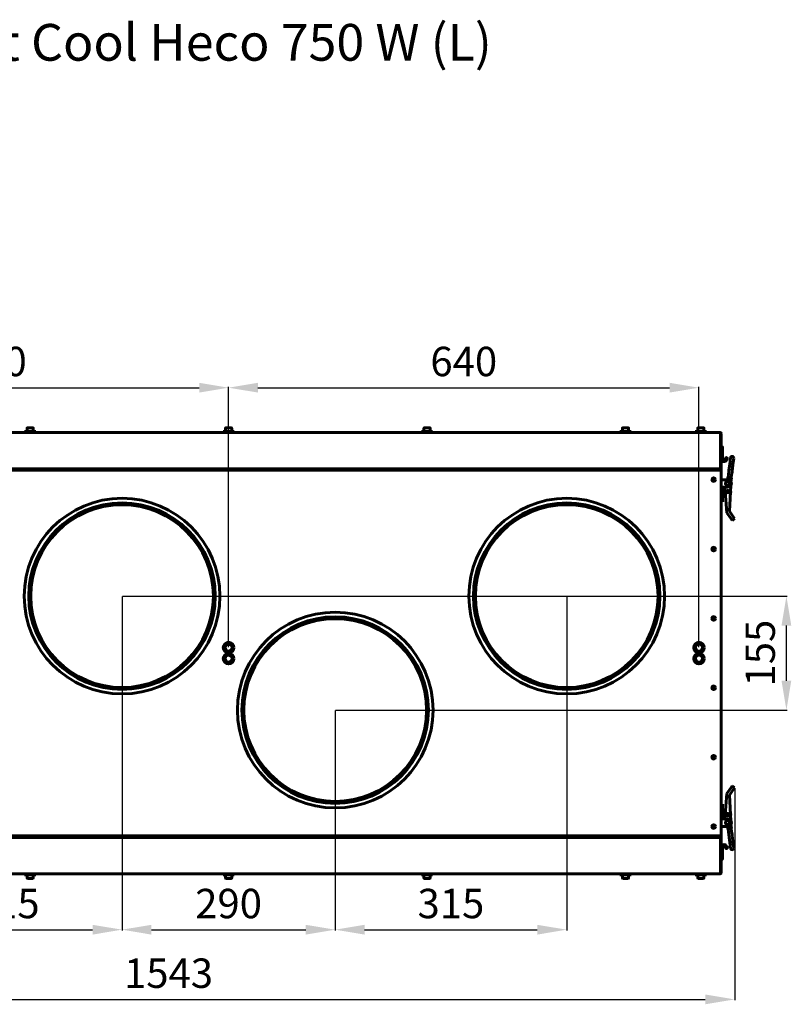
# Model space of a CAD drawing. Units: millimetres. Extents: x 2304 to 30719, y -11334 to 10653.
# Drawn here: x 4540 to 5590, y -7586 to -6246 of the extents above; entities that cross this region are included whole.
import ezdxf

# ---------------------------------------------------------------- set-up
doc = ezdxf.new("R2010")
doc.units = ezdxf.units.MM
doc.linetypes.add('K5LT_BASIC', pattern=[0])
doc.layers.add('Все виды', color=7, linetype='Continuous')
doc.layers.add('Каталог', color=7, linetype='Continuous')
doc.styles.get("Standard").update_dxf_attribs({"font": 'arial.ttf'})
doc.dimstyles.new('ISO-25', dxfattribs={"dimtxt": 40, "dimasz": 40, "dimexe": 1.25, "dimexo": 0.625, "dimgap": 10, "dimtad": 1, "dimtxsty": 'Standard', "dimcen": 2.5, "dimadec": 0, "dimazin": 0, "dimtfac": 1, "dimtmove": 0, "dimatfit": 3, "dimfxl": 1, "dimarcsym": 0})

# ---------------------------------------------------------------- blocks, each defined once
blk = doc.blocks.new('*D221')
at = {"layer": 'Defpoints', "color": 0, "transparency": 16777216}
for p in [(4679.3, -7030.6), (4364.3, -7185.6), (4679.3, -7484.4)]:
    blk.add_point(p, dxfattribs=at)
at = {"layer": 'Все виды', "color": 0, "lineweight": -2, "transparency": 16777216}
for p, q in [((4679.3, -7031.2), (4679.3, -7485.7)), ((4364.3, -7186.2), (4364.3, -7485.7)), ((4404.3, -7484.4), (4639.3, -7484.4))]:
    blk.add_line(p, q, dxfattribs=at)
at = {"layer": 'Все виды', "color": 0, "transparency": 16777216}
for points in [[(4404.3, -7477.8), (4404.3, -7491.1), (4364.3, -7484.4)], [(4639.3, -7477.8), (4639.3, -7491.1), (4679.3, -7484.4)]]:
    blk.add_solid(points, dxfattribs=at)
at = {"layer": 'Все виды', "color": 0, "transparency": 16777216, "insert": (4521.8, -7454), "char_height": 40, "attachment_point": 5}
blk.add_mtext('315', dxfattribs=at)
blk = doc.blocks.new('*D222')
at = {"layer": 'Defpoints', "color": 0, "transparency": 16777216}
for p in [(4679.3, -7030.6), (4969.3, -7185.6), (4969.3, -7484.4)]:
    blk.add_point(p, dxfattribs=at)
at = {"layer": 'Все виды', "color": 0, "lineweight": -2, "transparency": 16777216}
for p, q in [((4679.3, -7031.2), (4679.3, -7485.7)), ((4969.3, -7186.2), (4969.3, -7485.7)), ((4719.3, -7484.4), (4929.3, -7484.4))]:
    blk.add_line(p, q, dxfattribs=at)
at = {"layer": 'Все виды', "color": 0, "transparency": 16777216}
for points in [[(4719.3, -7477.8), (4719.3, -7491.1), (4679.3, -7484.4)], [(4929.3, -7477.8), (4929.3, -7491.1), (4969.3, -7484.4)]]:
    blk.add_solid(points, dxfattribs=at)
at = {"layer": 'Все виды', "color": 0, "transparency": 16777216, "insert": (4824.3, -7454), "char_height": 40, "attachment_point": 5}
blk.add_mtext('290', dxfattribs=at)
blk = doc.blocks.new('*D223')
at = {"layer": 'Defpoints', "color": 0, "transparency": 16777216}
for p in [(5284.3, -7030.6), (4969.3, -7185.6), (5284.3, -7484.4)]:
    blk.add_point(p, dxfattribs=at)
at = {"layer": 'Все виды', "color": 0, "lineweight": -2, "transparency": 16777216}
for p, q in [((5284.3, -7031.2), (5284.3, -7485.7)), ((4969.3, -7186.2), (4969.3, -7485.7)), ((5009.3, -7484.4), (5244.3, -7484.4))]:
    blk.add_line(p, q, dxfattribs=at)
at = {"layer": 'Все виды', "color": 0, "transparency": 16777216}
for points in [[(5009.3, -7477.8), (5009.3, -7491.1), (4969.3, -7484.4)], [(5244.3, -7477.8), (5244.3, -7491.1), (5284.3, -7484.4)]]:
    blk.add_solid(points, dxfattribs=at)
at = {"layer": 'Все виды', "color": 0, "transparency": 16777216, "insert": (5126.8, -7454), "char_height": 40, "attachment_point": 5}
blk.add_mtext('315', dxfattribs=at)
blk = doc.blocks.new('*D224')
at = {"layer": 'Defpoints', "color": 0, "transparency": 16777216}
for p in [(4679.3, -7030.6), (5583.3, -7030.6), (4969.3, -7185.6)]:
    blk.add_point(p, dxfattribs=at)
at = {"layer": 'Все виды', "color": 0, "lineweight": -2, "transparency": 16777216}
for p, q in [((4680, -7030.6), (5584.5, -7030.6)), ((5583.3, -7145.6), (5583.3, -7070.6)), ((4970, -7185.6), (5584.5, -7185.6))]:
    blk.add_line(p, q, dxfattribs=at)
at = {"layer": 'Все виды', "color": 0, "transparency": 16777216}
for points in [[(5576.6, -7070.6), (5589.9, -7070.6), (5583.3, -7030.6)], [(5576.6, -7145.6), (5589.9, -7145.6), (5583.3, -7185.6)]]:
    blk.add_solid(points, dxfattribs=at)
at = {"layer": 'Все виды', "color": 0, "transparency": 16777216, "insert": (5552.8, -7108.1), "char_height": 40, "attachment_point": 5, "rotation": 90}
blk.add_mtext('155', dxfattribs=at)
blk = doc.blocks.new('*D225')
at = {"layer": 'Defpoints', "color": 0, "transparency": 16777216}
for p in [(4824.3, -6747), (4184.3, -7100.6), (4824.3, -7100.6)]:
    blk.add_point(p, dxfattribs=at)
at = {"layer": 'Все виды', "color": 0, "lineweight": -2, "transparency": 16777216}
for p, q in [((4184.3, -7100), (4184.3, -6745.7)), ((4224.3, -6747), (4784.3, -6747)), ((4824.3, -7100), (4824.3, -6745.7))]:
    blk.add_line(p, q, dxfattribs=at)
at = {"layer": 'Все виды', "color": 0, "transparency": 16777216}
for points in [[(4224.3, -6740.3), (4224.3, -6753.6), (4184.3, -6747)], [(4784.3, -6740.3), (4784.3, -6753.6), (4824.3, -6747)]]:
    blk.add_solid(points, dxfattribs=at)
at = {"layer": 'Все виды', "color": 0, "transparency": 16777216, "insert": (4504.3, -6716.5), "char_height": 40, "attachment_point": 5}
blk.add_mtext('640', dxfattribs=at)
blk = doc.blocks.new('*D226')
at = {"layer": 'Defpoints', "color": 0, "transparency": 16777216}
for p in [(5464.3, -6747), (4824.3, -7100.6), (5464.3, -7100.6)]:
    blk.add_point(p, dxfattribs=at)
at = {"layer": 'Все виды', "color": 0, "lineweight": -2, "transparency": 16777216}
for p, q in [((4824.3, -7100), (4824.3, -6745.7)), ((4864.3, -6747), (5424.3, -6747)), ((5464.3, -7100), (5464.3, -6745.7))]:
    blk.add_line(p, q, dxfattribs=at)
at = {"layer": 'Все виды', "color": 0, "transparency": 16777216}
for points in [[(4864.3, -6740.3), (4864.3, -6753.6), (4824.3, -6747)], [(5424.3, -6740.3), (5424.3, -6753.6), (5464.3, -6747)]]:
    blk.add_solid(points, dxfattribs=at)
at = {"layer": 'Все виды', "color": 0, "transparency": 16777216, "insert": (5144.3, -6716.5), "char_height": 40, "attachment_point": 5}
blk.add_mtext('640', dxfattribs=at)
blk = doc.blocks.new('*D227')
at = {"layer": 'Defpoints', "color": 0, "transparency": 16777216}
for p in [(5512.9, -7291), (3972.4, -7304.1), (5512.9, -7579.3)]:
    blk.add_point(p, dxfattribs=at)
at = {"layer": 'Каталог', "color": 0, "lineweight": -2, "transparency": 16777216}
for p, q in [((5512.9, -7291.7), (5512.9, -7580.5)), ((3972.4, -7304.7), (3972.4, -7580.5)), ((4012.4, -7579.3), (5472.9, -7579.3))]:
    blk.add_line(p, q, dxfattribs=at)
at = {"layer": 'Каталог', "color": 0, "transparency": 16777216}
for points in [[(4012.4, -7572.6), (4012.4, -7585.9), (3972.4, -7579.3)], [(5472.9, -7572.6), (5472.9, -7585.9), (5512.9, -7579.3)]]:
    blk.add_solid(points, dxfattribs=at)
at = {"layer": 'Каталог', "color": 0, "transparency": 16777216, "insert": (4742.6, -7548.8), "char_height": 40, "attachment_point": 5}
blk.add_mtext('1543', dxfattribs=at)

msp = doc.modelspace()

# ---------------------------------------------------------------- linework, layer by layer
at = {"layer": 'Каталог', "linetype": 'K5LT_BASIC', "lineweight": 60}
for p, q in [((4550.09, -6802.025), (4550.09, -6806.6)), ((4550.515, -6801.6), (4558.165, -6801.6)), ((4558.59, -6802.025), (4558.59, -6806.6)), ((4820.09, -6802.025), (4820.09, -6806.6)), ((4820.515, -6801.6), (4828.165, -6801.6)), ((4828.59, -6802.025), (4828.59, -6806.6)), ((5090.09, -6802.025), (5090.09, -6806.6)), ((5090.515, -6801.6), (5098.165, -6801.6)), ((5098.59, -6802.025), (5098.59, -6806.6)), ((5360.09, -6802.025), (5360.09, -6806.6)), ((5360.515, -6801.6), (5368.165, -6801.6)), ((5368.59, -6802.025), (5368.59, -6806.6)), ((5462.59, -6802.025), (5462.59, -6806.6)), ((5463.015, -6801.6), (5470.665, -6801.6)), ((5471.09, -6802.025), (5471.09, -6806.6)), ((5493.04, -6807.8), (4155.64, -6807.8)), ((4561.84, -6806.6), (4546.84, -6806.6)), ((4546.84, -6807.8), (4546.84, -6806.6)), ((4561.84, -6807.8), (4546.84, -6807.8)), ((4561.84, -6807.8), (4561.84, -6806.6)), ((4831.84, -6806.6), (4816.84, -6806.6)), ((4816.84, -6807.8), (4816.84, -6806.6)), ((4831.84, -6807.8), (4816.84, -6807.8)), ((4831.84, -6807.8), (4831.84, -6806.6)), ((5101.84, -6806.6), (5086.84, -6806.6)), ((5086.84, -6807.8), (5086.84, -6806.6)), ((5101.84, -6807.8), (5086.84, -6807.8)), ((5101.84, -6807.8), (5101.84, -6806.6)), ((5371.84, -6806.6), (5356.84, -6806.6)), ((5356.84, -6807.8), (5356.84, -6806.6)), ((5371.84, -6807.8), (5356.84, -6807.8)), ((5371.84, -6807.8), (5371.84, -6806.6)), ((5474.34, -6806.6), (5459.34, -6806.6)), ((5459.34, -6807.8), (5459.34, -6806.6)), ((5474.34, -6807.8), (5459.34, -6807.8)), ((5474.34, -6807.8), (5474.34, -6806.6)), ((5493.022, -6807.801), (5493.019, -6807.802)), ((5493.019, -6807.802), (5493.021, -6807.803)), ((5493.021, -6807.803), (5493.025, -6807.805)), ((5493.029, -6807.8), (5493.022, -6807.801)), ((5493.025, -6807.805), (5493.032, -6807.807)), ((5493.04, -6807.8), (5493.029, -6807.8)), ((5493.04, -6807.809), (5493.04, -6807.8)), ((5493.57, -6809.1), (5493.57, -6856.1)), ((5494.34, -6809.1), (5493.57, -6809.1)), ((5494.34, -6856.1), (5494.34, -6809.1)), ((5496.14, -6827.6), (5494.34, -6827.6)), ((5494.34, -6827.6), (5494.34, -6835.67)), ((5496.34, -6827.8), (5496.34, -6835.547)), ((5494.34, -6835.67), (5494.34, -6840.357)), ((5494.34, -6840.357), (5494.34, -6843.599)), ((5496.14, -6840.1), (5494.54, -6840.1)), ((5496.34, -6835.547), (5496.34, -6840.031)), ((5496.34, -6843.599), (5496.34, -6840.031)), ((5501.072, -6842.867), (5500.072, -6844.599)), ((5501.472, -6842.174), (5501.072, -6842.867)), ((5501.072, -6842.867), (5501.234, -6842.587)), ((5501.472, -6842.174), (5501.438, -6842.233)), ((5501.746, -6842.101), (5503.131, -6842.901)), ((5501.804, -6845.599), (5502.804, -6843.867)), ((5502.804, -6843.867), (5503.204, -6843.174)), ((5502.804, -6843.867), (5502.966, -6843.587)), ((5503.204, -6843.174), (5503.17, -6843.233)), ((5507.282, -6842.326), (5506.194, -6850.881)), ((5511.607, -6842.877), (5510.519, -6851.432)), ((4155.756, -6857.4), (5492.925, -6857.4)), ((4160.64, -6857.4), (5488.04, -6857.4)), ((4160.64, -6858.1), (5488.04, -6858.1)), ((4630.048, -6858.143), (4629.663, -6858.1)), ((4631.569, -6859.4), (4630.048, -6858.143)), ((4630.377, -6858.1), (4630.377, -6858.252)), ((4630.377, -6858.1), (4632.576, -6858.877)), ((4632.576, -6858.877), (4633.099, -6859.4)), ((4636.406, -6858.259), (4635.363, -6858.1)), ((4641.69, -6859.4), (4641.69, -6858.1)), ((4810.69, -6859.4), (4810.69, -6858.1)), ((4815.54, -6858.1), (4815.54, -6859.4)), ((4815.54, -6858.182), (4816.132, -6858.182)), ((4815.54, -6858.882), (4816.385, -6858.882)), ((4816.132, -6858.1), (4816.132, -6858.8)), ((4816.14, -6858.1), (4816.132, -6858.1)), ((4816.132, -6858.8), (4816.14, -6858.8)), ((4816.14, -6858.1), (4816.14, -6858.8)), ((4818.14, -6858.1), (4816.14, -6858.1)), ((4816.14, -6858.8), (4816.84, -6858.8)), ((4816.84, -6858.8), (4830.54, -6858.8)), ((4818.14, -6858.1), (4831.84, -6858.1)), ((4818.14, -6858.8), (4831.84, -6858.8)), ((4830.643, -6858.8), (4830.54, -6858.8)), ((4832.296, -6858.182), (4833.14, -6858.182)), ((4833.033, -6858.882), (4833.14, -6858.882)), ((4833.14, -6859.4), (4833.14, -6858.1)), ((4837.99, -6858.1), (4847.99, -6858.1)), ((4837.99, -6859.4), (4837.99, -6858.1)), ((4996.99, -6858.1), (4847.99, -6858.1)), ((4996.99, -6858.1), (5006.99, -6858.1)), ((5006.99, -6859.4), (5006.99, -6858.1)), ((5012.274, -6858.259), (5013.318, -6858.1)), ((5016.105, -6858.877), (5015.582, -6859.4)), ((5018.304, -6858.1), (5016.105, -6858.877)), ((5017.112, -6859.4), (5018.633, -6858.143)), ((5018.304, -6858.252), (5018.304, -6858.1)), ((5018.633, -6858.143), (5019.018, -6858.1)), ((5114.99, -6858.999), (5114.724, -6859.4)), ((5116.63, -6858.1), (5114.99, -6858.999)), ((5116.63, -6859.4), (5116.63, -6858.1)), ((5126.5, -6859.4), (5126.5, -6858.1)), ((5415.04, -6859.4), (5415.04, -6858.1)), ((5416.04, -6858.1), (5416.04, -6859.4)), ((5440.54, -6858.1), (5440.54, -6859.4)), ((5462.09, -6859.05), (5470.954, -6859.05)), ((5464.34, -6858.1), (5464.34, -6859.05)), ((5469.34, -6858.1), (5469.34, -6859.05)), ((5470.954, -6859.05), (5471.59, -6859.05)), ((5491.633, -6857.4), (5488.04, -6857.4)), ((5488.04, -6858.1), (5493.04, -6858.1)), ((5493.04, -6857.4), (5491.633, -6857.4)), ((5493.04, -6857.4), (5493.04, -6857.349)), ((5493.04, -6858.1), (5493.04, -6857.4)), ((5493.57, -6856.1), (5494.34, -6856.1)), ((5494.34, -6847.1), (5494.34, -6856.1)), ((5494.34, -6856.1), (5494.34, -6859.4)), ((5504.944, -6860.704), (5505.284, -6858.028)), ((5506.194, -6850.881), (5505.094, -6859.52)), ((5505.284, -6858.028), (5505.412, -6857.027)), ((5505.412, -6857.027), (5506.194, -6850.881)), ((5509.269, -6861.254), (5509.609, -6858.578)), ((5510.519, -6851.432), (5509.419, -6860.071)), ((5509.609, -6858.578), (5509.737, -6857.578)), ((5509.737, -6857.578), (5510.519, -6851.432)), ((5494.34, -6859.4), (4154.34, -6859.4)), ((5461.84, -6859.4), (5461.84, -6859.3)), ((5471.84, -6859.4), (5471.84, -6859.3)), ((5494.34, -6860.7), (5494.34, -6859.4)), ((5494.34, -7355.5), (5494.34, -6860.7)), ((5494.34, -6872.4), (5496.84, -6872.4)), ((5503.34, -6872.4), (5496.84, -6872.4)), ((5503.728, -6868.91), (5503.284, -6872.4)), ((5508.39, -6869.503), (5503.728, -6868.91)), ((5504.402, -6864.964), (5503.897, -6868.932)), ((5504.402, -6864.964), (5504.944, -6860.704)), ((5504.97, -6860.496), (5504.944, -6860.704)), ((5505.094, -6859.52), (5504.97, -6860.496)), ((5508.39, -6869.503), (5507.698, -6874.947)), ((5508.727, -6865.514), (5508.222, -6869.482)), ((5508.727, -6865.514), (5509.269, -6861.254)), ((5509.295, -6861.046), (5509.269, -6861.254)), ((5509.419, -6860.071), (5509.295, -6861.046)), ((5496.84, -6882.4), (5494.34, -6882.4)), ((5496.34, -6882.4), (5496.34, -6902.4)), ((5496.84, -6882.4), (5503.34, -6882.4)), ((5499.266, -6882.4), (5502.345, -6917.143)), ((5505.619, -6914.845), (5507.703, -6879.843)), ((5496.34, -6902.4), (5494.34, -6902.4)), ((5502.345, -6917.143), (5508.148, -6925.41)), ((5511.422, -6923.112), (5505.619, -6914.845)), ((5509.584, -6927.456), (5508.148, -6925.41)), ((5509.584, -6927.456), (5512.858, -6925.158)), ((5511.422, -6923.112), (5512.858, -6925.158)), ((5499.266, -7333.8), (5502.345, -7299.057)), ((5502.345, -7299.057), (5508.148, -7290.79)), ((5511.422, -7293.088), (5505.619, -7301.355)), ((5509.584, -7288.744), (5508.148, -7290.79)), ((5509.584, -7288.744), (5512.858, -7291.042)), ((5511.422, -7293.088), (5512.858, -7291.042)), ((5496.34, -7313.8), (5494.34, -7313.8)), ((5496.34, -7333.8), (5496.34, -7313.8)), ((5505.619, -7301.355), (5507.703, -7336.357)), ((5496.84, -7333.8), (5494.34, -7333.8)), ((5496.84, -7333.8), (5503.34, -7333.8)), ((5508.39, -7346.696), (5507.698, -7341.252)), ((5494.34, -7343.8), (5496.84, -7343.8)), ((5503.34, -7343.8), (5496.84, -7343.8)), ((5503.728, -7347.289), (5503.284, -7343.8)), ((5508.39, -7346.696), (5503.728, -7347.289)), ((5504.402, -7351.236), (5503.897, -7347.268)), ((5504.402, -7351.236), (5504.944, -7355.496)), ((5508.727, -7350.686), (5508.222, -7346.718)), ((5508.727, -7350.686), (5509.269, -7354.946)), ((4154.34, -7356.8), (5494.34, -7356.8)), ((4155.756, -7358.8), (5492.925, -7358.8)), ((4160.64, -7358.1), (5488.04, -7358.1)), ((4160.64, -7358.8), (5488.04, -7358.8)), ((4629.663, -7358.1), (4631.303, -7357.2)), ((4630.377, -7358.1), (4630.377, -7357.948)), ((4631.112, -7358.022), (4630.377, -7358.1)), ((4633.099, -7356.8), (4631.112, -7358.022)), ((4631.303, -7357.2), (4631.569, -7356.8)), ((4635.363, -7358.1), (4636.406, -7357.94)), ((4641.69, -7356.8), (4641.69, -7358.1)), ((4641.69, -7358.1), (4651.69, -7358.1)), ((4800.69, -7358.1), (4651.69, -7358.1)), ((4800.69, -7358.1), (4810.69, -7358.1)), ((4810.69, -7356.8), (4810.69, -7358.1)), ((4815.54, -7356.8), (4815.54, -7358.1)), ((4815.54, -7357.317), (4815.648, -7357.317)), ((4815.54, -7358.017), (4816.385, -7358.017)), ((4830.54, -7357.4), (4816.84, -7357.4)), ((4830.54, -7358.1), (4816.84, -7358.1)), ((4818.037, -7357.4), (4818.14, -7357.4)), ((4831.84, -7357.4), (4818.14, -7357.4)), ((4830.54, -7358.1), (4832.54, -7358.1)), ((4832.54, -7357.4), (4831.84, -7357.4)), ((4832.296, -7357.317), (4833.14, -7357.317)), ((4832.549, -7357.4), (4832.54, -7357.4)), ((4832.54, -7358.1), (4832.54, -7357.4)), ((4832.54, -7358.1), (4832.549, -7358.1)), ((4832.549, -7358.1), (4832.549, -7357.4)), ((4832.549, -7358.017), (4833.14, -7358.017)), ((4833.14, -7358.1), (4833.14, -7356.8)), ((4837.99, -7356.8), (4837.99, -7358.1)), ((5006.99, -7356.8), (5006.99, -7358.1)), ((5013.318, -7358.1), (5012.274, -7357.94)), ((5015.582, -7356.8), (5017.569, -7358.022)), ((5017.378, -7357.2), (5017.112, -7356.8)), ((5019.018, -7358.1), (5017.378, -7357.2)), ((5017.569, -7358.022), (5018.304, -7358.1)), ((5018.304, -7357.948), (5018.304, -7358.1)), ((5114.724, -7356.8), (5116.245, -7358.056)), ((5116.245, -7358.056), (5116.63, -7358.1)), ((5116.63, -7356.8), (5116.63, -7358.1)), ((5126.5, -7356.8), (5126.5, -7358.1)), ((5415.04, -7358.1), (5415.04, -7356.8)), ((5416.04, -7356.8), (5416.04, -7358.1)), ((5440.54, -7358.1), (5440.54, -7356.8)), ((5461.84, -7356.8), (5461.84, -7356.9)), ((5462.09, -7357.15), (5470.954, -7357.15)), ((5464.34, -7358.1), (5464.34, -7357.15)), ((5469.34, -7358.1), (5469.34, -7357.15)), ((5470.954, -7357.15), (5471.59, -7357.15)), ((5471.84, -7356.8), (5471.84, -7356.9)), ((5488.04, -7358.1), (5493.04, -7358.1)), ((5491.633, -7358.8), (5488.04, -7358.8)), ((5493.04, -7358.8), (5491.633, -7358.8)), ((5493.04, -7358.1), (5493.04, -7358.8)), ((5493.04, -7358.8), (5493.04, -7358.851)), ((5493.57, -7407.1), (5493.57, -7360.1)), ((5493.57, -7360.1), (5494.34, -7360.1)), ((5494.34, -7356.8), (5494.34, -7355.5)), ((5494.34, -7360.1), (5494.34, -7356.8)), ((5494.34, -7360.1), (5494.34, -7407.1)), ((5504.944, -7355.496), (5505.284, -7358.172)), ((5504.97, -7355.704), (5504.944, -7355.496)), ((5505.284, -7358.172), (5505.412, -7359.172)), ((5505.412, -7359.172), (5505.284, -7358.172)), ((5505.412, -7359.172), (5506.194, -7365.318)), ((5507.282, -7373.873), (5506.194, -7365.318)), ((5506.233, -7365.631), (5506.194, -7365.318)), ((5506.233, -7365.631), (5507.282, -7373.873)), ((5509.269, -7354.946), (5509.609, -7357.622)), ((5509.609, -7357.622), (5509.737, -7358.622)), ((5509.737, -7358.622), (5510.519, -7364.768)), ((5511.607, -7373.323), (5510.519, -7364.768)), ((5496.14, -7376.1), (5494.54, -7376.1)), ((5496.34, -7372.601), (5496.34, -7376.168)), ((5496.34, -7380.652), (5496.34, -7376.168)), ((5496.34, -7388.4), (5496.34, -7380.652)), ((5501.072, -7373.333), (5500.072, -7371.601)), ((5501.072, -7373.333), (5501.234, -7373.613)), ((5501.472, -7374.026), (5501.072, -7373.333)), ((5501.472, -7374.026), (5501.438, -7373.966)), ((5501.746, -7374.099), (5503.131, -7373.299)), ((5501.804, -7370.601), (5502.804, -7372.333)), ((5502.804, -7372.333), (5503.204, -7373.026)), ((5502.804, -7372.333), (5502.966, -7372.613)), ((5503.204, -7373.026), (5503.17, -7372.966)), ((5496.14, -7388.6), (5494.34, -7388.6)), ((5494.34, -7407.1), (5493.57, -7407.1)), ((5493.04, -7408.4), (4155.64, -7408.4)), ((4546.84, -7408.4), (4546.84, -7409.6)), ((4561.84, -7409.6), (4546.84, -7409.6)), ((4550.09, -7414.175), (4550.09, -7409.6)), ((4550.515, -7414.6), (4558.165, -7414.6)), ((4558.59, -7414.175), (4558.59, -7409.6)), ((4561.84, -7408.4), (4561.84, -7409.6)), ((4816.84, -7408.4), (4816.84, -7409.6)), ((4831.84, -7409.6), (4816.84, -7409.6)), ((4820.09, -7414.175), (4820.09, -7409.6)), ((4820.515, -7414.6), (4828.165, -7414.6)), ((4828.59, -7414.175), (4828.59, -7409.6)), ((4831.84, -7408.4), (4831.84, -7409.6)), ((5086.84, -7408.4), (5086.84, -7409.6)), ((5101.84, -7409.6), (5086.84, -7409.6)), ((5090.09, -7414.175), (5090.09, -7409.6)), ((5090.515, -7414.6), (5098.165, -7414.6)), ((5098.59, -7414.175), (5098.59, -7409.6)), ((5101.84, -7408.4), (5101.84, -7409.6)), ((5356.84, -7408.4), (5356.84, -7409.6)), ((5371.84, -7409.6), (5356.84, -7409.6)), ((5360.09, -7414.175), (5360.09, -7409.6)), ((5360.515, -7414.6), (5368.165, -7414.6)), ((5368.59, -7414.175), (5368.59, -7409.6)), ((5371.84, -7408.4), (5371.84, -7409.6)), ((5459.34, -7408.4), (5459.34, -7409.6)), ((5474.34, -7409.6), (5459.34, -7409.6)), ((5462.59, -7414.175), (5462.59, -7409.6)), ((5463.015, -7414.6), (5470.665, -7414.6)), ((5471.09, -7414.175), (5471.09, -7409.6)), ((5474.34, -7408.4), (5474.34, -7409.6)), ((5493.019, -7408.398), (5493.021, -7408.396)), ((5493.022, -7408.399), (5493.019, -7408.398)), ((5493.021, -7408.396), (5493.025, -7408.395)), ((5493.029, -7408.4), (5493.022, -7408.399)), ((5493.025, -7408.395), (5493.032, -7408.393)), ((5493.04, -7408.4), (5493.029, -7408.4)), ((5493.04, -7408.391), (5493.04, -7408.4))]:
    msp.add_line(p, q, dxfattribs=at)
for centre, radius in [((5484.34, -6872.1), 2.5), ((5484.34, -6872.1), 2.1), ((4679.34, -7030.6), 133.1), ((5284.34, -7030.6), 133.1), ((5503.614, -6888.419), 1.6), ((5503.614, -6888.419), 1.5), ((5503.614, -6888.419), 1.3), ((4679.34, -7030.6), 126.9), ((4679.34, -7030.6), 124.3), ((5284.34, -7030.6), 126.9), ((5284.34, -7030.6), 124.3), ((5484.34, -6966.5), 2.5), ((5484.34, -6966.5), 2.1), ((4969.34, -7185.6), 133.1), ((4969.34, -7185.6), 126.9), ((5484.34, -7060.9), 2.5), ((5484.34, -7060.9), 2.1), ((4969.34, -7185.6), 124.3), ((4824.34, -7100.6), 7.25), ((4824.34, -7100.6), 4.7), ((5464.34, -7100.6), 7.25), ((5464.34, -7100.6), 4.7), ((4824.34, -7115.6), 7.25), ((4824.34, -7115.6), 4.7), ((5464.34, -7115.6), 7.25), ((5464.34, -7115.6), 4.7), ((5484.34, -7155.3), 2.5), ((5484.34, -7155.3), 2.1), ((5484.34, -7249.7), 2.5), ((5484.34, -7249.7), 2.1), ((5503.614, -7327.781), 1.6), ((5503.614, -7327.781), 1.5), ((5503.614, -7327.781), 1.3), ((5484.34, -7344.1), 2.5), ((5484.34, -7344.1), 2.1)]:
    msp.add_circle(centre, radius, dxfattribs=at)
for centre, radius, start, end in [((4550.515, -6802.025), 0.425, 90, 180), ((4558.165, -6802.025), 0.425, 0, 90), ((4820.515, -6802.025), 0.425, 90, 180), ((4828.165, -6802.025), 0.425, 0, 90), ((5090.515, -6802.025), 0.425, 90, 180), ((5098.165, -6802.025), 0.425, 0, 90), ((5360.515, -6802.025), 0.425, 90, 180), ((5368.165, -6802.025), 0.425, 0, 90), ((5463.015, -6802.025), 0.425, 90, 180), ((5470.665, -6802.025), 0.425, 0, 90), ((5493.04, -6809.1), 1.3, 84.06427, 90), ((5493.04, -6809.1), 1.3, 0, 84.06427), ((5493.04, -6809.1), 0.6, 0, 31.50057), ((5496.14, -6827.8), 0.2, 0, 90), ((5498.34, -6843.599), 4, 180, 330), ((5498.34, -6843.599), 2, 180, 330), ((5501.646, -6842.274), 0.2, 60, 150), ((5503.031, -6843.074), 0.2, 330, 60), ((5509.445, -6842.601), 2.18, 352.747658, 172.747658), ((4816.84, -6860.1), 1.3, 90, 147.421029), ((4831.84, -6859.4), 1.3, 0, 90), ((4831.84, -6859.4), 0.6, 0, 90), ((5462.09, -6859.3), 0.25, 90, 180), ((5471.59, -6859.3), 0.25, 0, 90), ((5493.04, -6856.1), 1.3, 270, 0), ((5493.04, -6856.1), 0.6, 309.196348, 0), ((5503.34, -6877.4), 5, 270, 90), ((5503.142, -6877.421), 2.75, 90, 270), ((5503.142, -6877.421), 2.75, 270, 90), ((5503.614, -6888.419), 4, 172.747658, 203.260102), ((5503.614, -6888.419), 4, 166.870357, 172.747658), ((5503.614, -6888.419), 4, 329.840196, 23.346671), ((5503.614, -7327.781), 4, 156.739898, 187.252342), ((5503.614, -7327.781), 4, 336.653329, 30.159804), ((5503.614, -7327.781), 4, 187.252342, 193.129643), ((5503.142, -7338.779), 2.75, 90, 270), ((5503.142, -7338.779), 2.75, 270, 90), ((5503.34, -7338.8), 5, 270, 90), ((4816.84, -7356.8), 1.3, 180, 270), ((4816.84, -7356.8), 0.6, 180, 270), ((4831.84, -7356.1), 1.3, 270, 327.421029), ((5462.09, -7356.9), 0.25, 180, 270), ((5471.59, -7356.9), 0.25, 270, 0), ((5493.04, -7360.1), 1.3, 0, 90), ((5493.04, -7360.1), 0.6, 0, 50.803652), ((5498.34, -7372.601), 4, 30, 180), ((5498.34, -7372.601), 2, 30, 180), ((5501.646, -7373.926), 0.2, 210, 300), ((5503.031, -7373.126), 0.2, 300, 30), ((5509.445, -7373.598), 2.18, 187.252342, 7.252342), ((5496.14, -7388.4), 0.2, 270, 0), ((5493.04, -7407.1), 1.3, 275.93573, 0), ((5493.04, -7407.1), 0.6, 328.49943, 0), ((4550.515, -7414.175), 0.425, 180, 270), ((4558.165, -7414.175), 0.425, 270, 0), ((4820.515, -7414.175), 0.425, 180, 270), ((4828.165, -7414.175), 0.425, 270, 0), ((5090.515, -7414.175), 0.425, 180, 270), ((5098.165, -7414.175), 0.425, 270, 0), ((5360.515, -7414.175), 0.425, 180, 270), ((5368.165, -7414.175), 0.425, 270, 0), ((5463.015, -7414.175), 0.425, 180, 270), ((5470.665, -7414.175), 0.425, 270, 0), ((5493.04, -7407.1), 1.3, 270, 275.93573)]:
    msp.add_arc(centre, radius, start, end, dxfattribs=at)
at = {"layer": 'Каталог', "linetype": 'K5LT_BASIC', "lineweight": 60, "extrusion": (0, 0, -1)}
for centre, start_param, end_param in [((5492.97, -6809.1), 3.24519069, 4.71238898), ((5492.97, -7407.1), 4.71238898, 6.17958727)]:
    msp.add_ellipse(centre, major_axis=(0, -1.3), ratio=0.46153848, start_param=start_param, end_param=end_param, dxfattribs=at)
at = {"layer": 'Каталог', "linetype": 'K5LT_BASIC', "lineweight": 60}
for points in [[(5494.34, -6840.357), (5494.34, -6840.206), (5494.423, -6840.1), (5494.54, -6840.1)], [(5496.14, -6840.1), (5496.258, -6840.1), (5496.34, -6840.071), (5496.34, -6840.031)], [(5494.34, -7375.843), (5494.34, -7375.993), (5494.423, -7376.1), (5494.54, -7376.1)], [(5496.14, -7376.1), (5496.258, -7376.1), (5496.34, -7376.128), (5496.34, -7376.168)]]:
    msp.add_rational_spline(points, [1, 0.804737854124, 0.804737854124, 1], degree=3, dxfattribs=at)
for points in [[(5492.925, -6857.4), (5492.94, -6857.4), (5492.971, -6857.394), (5493.017, -6857.37), (5493.063, -6857.329), (5493.109, -6857.274), (5493.155, -6857.203), (5493.201, -6857.118), (5493.247, -6857.021), (5493.293, -6856.912), (5493.339, -6856.793), (5493.386, -6856.665), (5493.432, -6856.53), (5493.478, -6856.39), (5493.524, -6856.246), (5493.554, -6856.148), (5493.57, -6856.1)], [(5492.925, -7358.8), (5492.94, -7358.8), (5492.971, -7358.805), (5493.017, -7358.83), (5493.063, -7358.87), (5493.109, -7358.926), (5493.155, -7358.997), (5493.201, -7359.081), (5493.247, -7359.179), (5493.293, -7359.288), (5493.339, -7359.407), (5493.386, -7359.535), (5493.432, -7359.67), (5493.478, -7359.81), (5493.524, -7359.954), (5493.554, -7360.051), (5493.57, -7360.1)]]:
    msp.add_open_spline(points, degree=3, dxfattribs=at)

# ---------------------------------------------------------------- texts
at = {"layer": 'Каталог'}
msp.add_text('Zenit Cool Heco 750 W (L)', height=50, dxfattribs=at).set_placement((4375.291, -6302.071))

# ---------------------------------------------------------------- dimensions: what is measured, and where the dimension line sits
at = {"layer": 'Все виды', "color": 5}
for base, p1, p2, picture, middle in [((4824.34, -6746.972), (4184.34, -7100.6), (4824.34, -7100.6), '*D225', (4504.34, -6716.549)), ((5464.34, -6746.972), (4824.34, -7100.6), (5464.34, -7100.6), '*D226', (5144.34, -6716.549)), ((4679.34, -7484.423), (4364.34, -7185.6), (4679.34, -7030.6), '*D221', (4521.84, -7453.987)), ((4969.34, -7484.423), (4679.34, -7030.6), (4969.34, -7185.6), '*D222', (4824.34, -7454)), ((5284.34, -7484.423), (4969.34, -7185.6), (5284.34, -7030.6), '*D223', (5126.84, -7453.987))]:
    dim = msp.add_linear_dim(base=base, p1=p1, p2=p2, dimstyle='ISO-25', dxfattribs=at)
    dim.commit()
    dim.dimension.update_dxf_attribs({"geometry": picture, "text_midpoint": middle})
dim = msp.add_linear_dim(base=(5583.268, -7030.6), p1=(4969.34, -7185.6), p2=(4679.34, -7030.6), angle=90, dimstyle='ISO-25', dxfattribs=at)
dim.commit()
dim.dimension.update_dxf_attribs({"geometry": '*D224', "text_midpoint": (5583.268, -7108.1), "dimtype": 160})
at = {"layer": 'Каталог'}
dim = msp.add_linear_dim(base=(5512.858, -7579.278), p1=(3972.373, -7304.1), p2=(5512.858, -7291.042), text='1543', dimstyle='ISO-25', dxfattribs=at)
dim.commit()
dim.dimension.update_dxf_attribs({"geometry": '*D227', "text_midpoint": (4742.616, -7579.278), "dimtype": 160})

doc.saveas('drawing.dxf')
